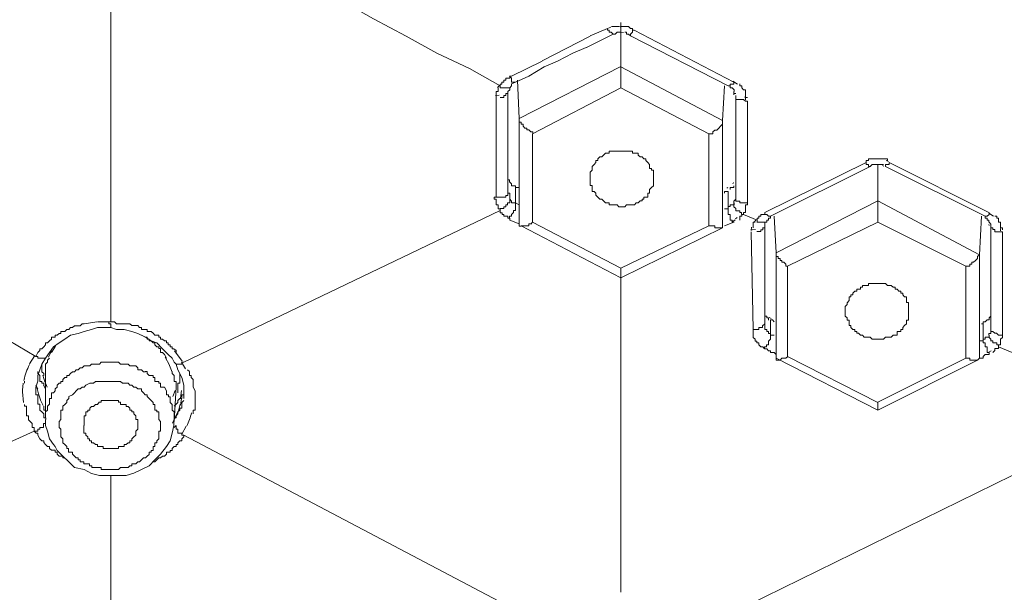
# Model space of a CAD drawing. Units: millimetres. Extents: x 178 to 288, y 397 to 971.
# Drawn here: x 208 to 230, y 895 to 907 of the extents above; entities that cross this region are included whole.
import ezdxf

# ---------------------------------------------------------------- set-up
doc = ezdxf.new("R2010")
doc.units = ezdxf.units.MM
doc.header["$MEASUREMENT"] = 0
doc.layers.add('Make2D$可见线$普通线', color=7, linetype='Continuous', true_color=0x000000)

msp = doc.modelspace()

# ---------------------------------------------------------------- linework, layer by layer
at = {"layer": 'Make2D$可见线$普通线', "color": 18, "lineweight": 9, "true_color": 0x000000}
for p, q in [((210.417, 900.605), (210.417, 908.692)), ((221.001, 906.914), (221.382, 907.081)), ((221.454, 907.107), (221.383, 907.081)), ((221.635, 907.125), (221.468, 907.125)), ((221.659, 907.118), (221.585, 907.125)), ((221.678, 907.168), (221.678, 907.211)), ((221.678, 907.125), (221.678, 907.17)), ((221.678, 907.125), (221.678, 907.04)), ((221.72, 907.125), (221.678, 907.125)), ((221.763, 907.125), (221.719, 907.125)), ((219.942, 906.362), (221.002, 906.913)), ((221.256, 906.829), (221.508, 906.956)), ((221.509, 906.955), (221.466, 906.999)), ((221.635, 906.999), (221.68, 906.999)), ((221.678, 907.04), (221.678, 906.997)), ((221.678, 906.236), (221.678, 906.999)), ((221.89, 906.914), (224.05, 905.813)), ((221.975, 907.04), (224.175, 905.897)), ((220.916, 906.659), (221.255, 906.828)), ((219.264, 906.024), (219.942, 906.361)), ((219.434, 905.094), (221.679, 906.237)), ((221.678, 906.236), (221.678, 905.77)), ((221.678, 906.236), (223.921, 905.051)), ((219.264, 906.024), (219.222, 906.024)), ((219.264, 905.983), (219.222, 906.023)), ((219.264, 905.898), (219.264, 905.983)), ((219.349, 905.898), (219.646, 906.025)), ((218.989, 905.815), (218.954, 905.775)), ((218.968, 905.77), (218.968, 905.687)), ((219.223, 905.77), (219.265, 905.814)), ((219.349, 905.898), (219.264, 905.898)), ((219.434, 905.094), (219.392, 905.94)), ((219.73, 904.754), (221.678, 905.769)), ((221.678, 905.77), (223.624, 904.754)), ((223.921, 905.05), (223.965, 905.813)), ((224.25, 905.848), (224.147, 905.919)), ((218.926, 903.357), (218.926, 905.557)), ((219.179, 905.687), (219.179, 905.642)), ((219.179, 905.687), (219.179, 905.515)), ((224.176, 905.613), (224.174, 905.635)), ((224.217, 905.602), (224.217, 903.357)), ((219.179, 905.514), (219.179, 905.347)), ((219.179, 905.347), (219.179, 904.584)), ((224.472, 905.473), (224.472, 903.231)), ((219.434, 902.764), (219.434, 905.094)), ((223.921, 905.05), (223.921, 902.721)), ((219.73, 902.806), (219.73, 904.754)), ((223.624, 904.754), (223.624, 902.721)), ((219.179, 904.584), (219.179, 904.372)), ((219.179, 904.373), (219.179, 903.739)), ((224.854, 903.017), (227.098, 904.12)), ((224.98, 902.934), (227.182, 904.035)), ((227.266, 904.076), (227.48, 904.076)), ((227.351, 903.272), (227.351, 904.075)), ((227.481, 904.039), (227.452, 904.053)), ((227.521, 904.035), (229.721, 902.935)), ((227.588, 904.146), (227.535, 904.168)), ((227.606, 904.12), (229.806, 903.017)), ((219.179, 903.738), (219.179, 903.654)), ((219.179, 903.653), (219.179, 903.569)), ((224.15, 903.651), (224.165, 903.68)), ((219.179, 903.569), (219.179, 903.441)), ((219.349, 903.569), (219.349, 903.232)), ((224.015, 903.553), (224.041, 903.569)), ((224.049, 903.102), (224.049, 903.484)), ((219.434, 903.187), (219.349, 903.232)), ((224.176, 903.187), (224.176, 903.232)), ((225.108, 902.128), (227.351, 903.273)), ((227.351, 903.272), (227.351, 902.806)), ((227.351, 903.272), (229.596, 902.087)), ((212.025, 899.716), (219.012, 903.059)), ((223.964, 903.102), (224.049, 903.102)), ((224.684, 902.849), (224.387, 902.977)), ((224.854, 902.976), (224.809, 902.976)), ((224.854, 902.976), (224.854, 903.018)), ((229.905, 902.939), (229.8, 903.006)), ((219.223, 902.891), (219.223, 902.846)), ((219.223, 902.849), (219.435, 902.765)), ((221.678, 901.579), (219.476, 902.722)), ((219.73, 902.806), (219.688, 902.764)), ((221.678, 901.79), (219.73, 902.806)), ((223.624, 902.721), (221.679, 901.79)), ((223.624, 902.721), (223.669, 902.721)), ((223.921, 902.721), (223.921, 902.679)), ((224.176, 902.806), (223.964, 902.721)), ((224.126, 902.808), (224.199, 902.853)), ((224.206, 902.88), (224.249, 902.909)), ((224.601, 902.679), (224.601, 902.722)), ((224.655, 902.852), (224.622, 902.807)), ((224.727, 902.806), (224.682, 902.806)), ((224.684, 902.806), (224.684, 902.851)), ((224.854, 902.806), (224.726, 902.806)), ((224.854, 902.721), (224.854, 902.806)), ((224.854, 902.721), (224.854, 902.638)), ((225.108, 902.128), (225.064, 902.934)), ((225.361, 901.832), (227.352, 902.807)), ((227.351, 902.806), (229.299, 901.831)), ((229.595, 902.087), (229.64, 902.935)), ((229.807, 902.732), (229.804, 902.756)), ((229.85, 902.721), (229.85, 900.436)), ((223.921, 902.679), (221.678, 901.579)), ((224.566, 902.693), (224.557, 902.617)), ((224.557, 902.594), (224.602, 900.434)), ((224.854, 902.638), (224.854, 902.553)), ((224.854, 902.553), (224.854, 902.339)), ((230.062, 902.616), (230.059, 902.663)), ((230.103, 902.594), (230.103, 900.309)), ((224.854, 902.34), (224.854, 901.706)), ((225.108, 899.801), (225.108, 902.128)), ((229.595, 902.087), (229.595, 899.802)), ((221.678, 901.579), (221.678, 901.791)), ((224.854, 901.705), (224.854, 901.578)), ((225.361, 899.842), (225.361, 901.833)), ((229.299, 901.832), (229.299, 899.801)), ((221.678, 901.579), (221.678, 894.635)), ((224.854, 901.579), (224.854, 900.901)), ((224.854, 900.901), (224.854, 900.816)), ((224.854, 900.816), (224.854, 900.774)), ((224.854, 900.816), (224.854, 900.732)), ((210.11, 900.603), (209.786, 900.556)), ((210.203, 900.605), (210.118, 900.605)), ((210.373, 900.605), (210.204, 900.605)), ((210.417, 900.605), (210.372, 900.605)), ((224.854, 900.731), (224.854, 900.647)), ((224.854, 900.646), (224.854, 900.562)), ((224.956, 900.701), (224.994, 900.679)), ((224.98, 900.646), (224.98, 900.309)), ((229.68, 900.224), (229.68, 900.605)), ((210.373, 900.479), (210.418, 900.479)), ((210.417, 900.479), (210.542, 900.434)), ((224.601, 900.435), (224.601, 900.308)), ((209.146, 900.054), (209.274, 900.139)), ((211.177, 900.265), (211.093, 900.31)), ((224.98, 900.309), (225.065, 900.309)), ((229.68, 900.224), (229.68, 900.183)), ((208.763, 899.842), (208.807, 899.927)), ((208.976, 899.801), (209.146, 900.053)), ((209.105, 899.962), (209.038, 899.821)), ((209.194, 900.064), (209.107, 899.928)), ((211.988, 899.738), (211.818, 899.968)), ((229.787, 899.929), (229.856, 899.965)), ((229.807, 899.927), (229.807, 899.88)), ((229.892, 899.927), (229.936, 899.97)), ((230.317, 899.927), (230.02, 900.054)), ((208.737, 899.862), (208.623, 899.679)), ((208.891, 899.672), (208.976, 899.802)), ((211.644, 899.801), (211.599, 899.883)), ((211.711, 899.65), (211.617, 899.827)), ((212.062, 899.565), (211.973, 899.717)), ((227.351, 898.657), (225.108, 899.802)), ((225.32, 899.801), (225.362, 899.841)), ((227.351, 898.827), (225.36, 899.842)), ((229.299, 899.801), (227.351, 898.828)), ((229.554, 899.759), (227.351, 898.657)), ((229.299, 899.801), (229.344, 899.801)), ((229.595, 899.801), (229.553, 899.758)), ((208.806, 899.42), (208.891, 899.672)), ((211.768, 899.496), (211.712, 899.643)), ((212.151, 899.505), (212.107, 899.547)), ((208.482, 899.25), (208.466, 899.098)), ((208.51, 899.25), (208.51, 899.292)), ((208.763, 899.164), (208.807, 899.292)), ((208.806, 899.291), (208.806, 899.42)), ((208.913, 899.43), (208.956, 899.277)), ((208.959, 899.284), (209.01, 899.159)), ((208.976, 898.489), (208.976, 899.42)), ((208.806, 899.123), (208.762, 899.208)), ((208.763, 899.123), (208.763, 899.166)), ((208.782, 899.162), (208.818, 899.015)), ((208.976, 899.123), (208.932, 899.208)), ((211.644, 899.079), (211.599, 899.164)), ((211.783, 898.958), (211.839, 899.092)), ((211.812, 898.402), (211.856, 899.165)), ((211.896, 899.123), (211.896, 899.166)), ((211.896, 899.038), (211.896, 899.123)), ((211.951, 898.916), (211.978, 899.088)), ((212.025, 899.208), (212.025, 899.039)), ((212.025, 899.038), (212.025, 898.991)), ((212.278, 899.079), (212.235, 899.164)), ((208.815, 899.014), (208.86, 898.885)), ((208.865, 898.879), (208.919, 898.756)), ((211.812, 898.742), (211.896, 898.827)), ((211.951, 898.764), (211.978, 898.913)), ((211.981, 898.827), (212.026, 898.867)), ((211.981, 898.783), (211.981, 898.828)), ((212.025, 898.912), (212.025, 898.994)), ((227.351, 898.657), (227.351, 898.826)), ((208.51, 898.742), (208.51, 898.782)), ((208.85, 898.698), (208.85, 898.743)), ((208.933, 898.742), (208.933, 898.697)), ((208.933, 898.698), (208.933, 898.658)), ((208.933, 898.657), (208.977, 898.657)), ((208.976, 898.657), (208.976, 898.614)), ((211.774, 898.369), (211.897, 898.615)), ((211.896, 898.615), (211.941, 898.658)), ((211.896, 898.572), (211.896, 898.616)), ((211.899, 898.611), (211.95, 898.787)), ((211.94, 898.698), (211.982, 898.698)), ((211.94, 898.657), (211.94, 898.697)), ((211.981, 898.742), (211.981, 898.782)), ((211.981, 898.698), (211.981, 898.743)), ((208.976, 898.402), (208.976, 898.446)), ((211.812, 898.53), (211.812, 898.446)), ((211.812, 898.446), (211.812, 898.49)), ((211.812, 898.489), (211.856, 898.489)), ((211.812, 898.446), (211.812, 898.401)), ((211.855, 898.53), (211.897, 898.573)), ((211.855, 898.489), (211.855, 898.529)), ((200.805, 894.593), (208.722, 898.192)), ((208.721, 898.193), (208.721, 898.233)), ((211.812, 898.275), (211.856, 898.32)), ((211.984, 898.127), (212.082, 898.301)), ((212.025, 898.105), (211.98, 898.105)), ((212.025, 898.105), (220.067, 893.872)), ((209.188, 897.853), (209.23, 897.768)), ((210.417, 897.216), (210.417, 889.299)), ((230.317, 897.216), (223.328, 893.787))]:
    msp.add_line(p, q, dxfattribs=at)
for points in [[(219.011, 905.813), (218.333, 906.195), (217.614, 906.532), (216.936, 906.913), (216.215, 907.295), (215.537, 907.674), (214.818, 908.056), (214.142, 908.439), (213.422, 908.819), (212.743, 909.2), (212.025, 909.537)], [(221.467, 906.999), (221.423, 906.999), (221.423, 907.041), (221.382, 907.041), (221.382, 907.081)], [(221.763, 907.125), (221.848, 907.125), (221.891, 907.08), (221.933, 907.08), (221.933, 907.04), (221.975, 907.04)], [(221.509, 906.955), (221.553, 906.955), (221.593, 906.999), (221.636, 906.999)], [(221.735, 906.992), (221.679, 906.999), (221.668, 906.999)], [(221.763, 906.999), (221.806, 906.999), (221.806, 906.954), (221.848, 906.954), (221.891, 906.914)], [(221.975, 907.04), (221.932, 907.04), (221.932, 906.997), (221.89, 906.955), (221.89, 906.913)], [(219.645, 906.024), (219.985, 906.236), (220.281, 906.361), (220.621, 906.533), (220.915, 906.658)], [(219.223, 906.024), (219.223, 905.984), (219.138, 905.984), (219.138, 905.94), (219.095, 905.94), (219.095, 905.897)], [(219.096, 905.898), (219.052, 905.898), (219.052, 905.851), (219.011, 905.851), (219.011, 905.813)], [(219.011, 905.813), (219.011, 905.766), (219.223, 905.766)], [(219.179, 905.687), (219.224, 905.727), (219.224, 905.769)], [(219.264, 905.813), (219.264, 905.855), (219.349, 905.898)], [(224.176, 905.898), (224.176, 905.851), (224.091, 905.851), (224.091, 905.813), (224.049, 905.813)], [(224.049, 905.813), (224.092, 905.813), (224.092, 905.766), (224.134, 905.766), (224.177, 905.728), (224.177, 905.686)], [(224.304, 905.855), (224.304, 905.812), (224.347, 905.812), (224.347, 905.77), (224.387, 905.727), (224.432, 905.727), (224.432, 905.558), (224.472, 905.558)], [(218.913, 905.602), (218.927, 905.602), (218.987, 905.606)], [(218.968, 905.687), (218.925, 905.687), (218.925, 905.557)], [(219.179, 905.643), (219.137, 905.643), (219.137, 905.598), (219.096, 905.598), (219.096, 905.558), (219.012, 905.558)], [(224.176, 905.687), (224.176, 905.642), (224.218, 905.642)], [(224.472, 905.473), (224.43, 905.473), (224.387, 905.513), (224.218, 905.513), (224.218, 905.603)], [(224.431, 905.504), (224.431, 905.515), (224.424, 905.577)], [(219.434, 905.094), (219.434, 905.009), (219.476, 905.009), (219.476, 904.965), (219.519, 904.965), (219.519, 904.922), (219.561, 904.88), (219.601, 904.88), (219.601, 904.84), (219.646, 904.84), (219.688, 904.795), (219.731, 904.795), (219.731, 904.755)], [(223.921, 905.05), (223.921, 904.966), (223.878, 904.921), (223.838, 904.881), (223.794, 904.838), (223.753, 904.838), (223.711, 904.796), (223.711, 904.754), (223.624, 904.754)], [(208.763, 899.842), (207.959, 900.309), (207.154, 900.73), (206.351, 901.154), (205.547, 901.621), (204.739, 902.042), (203.938, 902.509), (203.133, 902.935), (202.327, 903.357), (201.524, 903.823), (200.721, 904.247)], [(221.001, 903.738), (221.001, 903.906), (221.043, 903.95), (221.043, 904.035), (221.086, 904.075), (221.128, 904.12), (221.128, 904.162), (221.17, 904.162), (221.17, 904.203), (221.213, 904.247), (221.255, 904.247), (221.298, 904.287), (221.338, 904.33), (221.423, 904.33), (221.423, 904.372), (221.933, 904.372), (221.933, 904.33), (222.061, 904.33), (222.061, 904.287), (222.101, 904.247), (222.145, 904.247), (222.186, 904.203), (222.23, 904.203), (222.23, 904.162), (222.27, 904.12), (222.313, 904.075)], [(222.313, 904.076), (222.313, 903.992), (222.357, 903.992), (222.357, 903.949), (222.397, 903.949), (222.397, 903.695)], [(227.098, 904.12), (227.098, 904.162), (227.143, 904.162), (227.143, 904.202), (227.395, 904.202)], [(227.098, 904.12), (227.098, 904.075), (227.143, 904.075), (227.143, 904.035), (227.183, 904.035)], [(227.183, 904.035), (227.225, 904.077), (227.265, 904.077)], [(227.394, 904.203), (227.562, 904.203), (227.562, 904.162)], [(227.606, 904.12), (227.606, 904.075), (227.521, 904.075), (227.521, 904.035)], [(219.349, 903.569), (219.349, 903.609), (219.264, 903.609), (219.264, 903.653), (219.222, 903.696), (219.222, 903.738), (219.179, 903.738)], [(221.086, 903.484), (221.041, 903.484), (221.041, 903.611), (221.001, 903.611), (221.001, 903.738)], [(222.398, 903.695), (222.398, 903.61), (222.355, 903.568), (222.313, 903.528), (222.313, 903.443), (222.27, 903.443), (222.27, 903.358), (222.186, 903.358), (222.186, 903.313), (222.145, 903.313), (222.145, 903.273), (222.101, 903.273), (222.061, 903.231), (222.016, 903.231), (221.976, 903.186), (221.804, 903.186), (221.764, 903.146), (221.634, 903.146), (221.594, 903.186), (221.423, 903.186), (221.423, 903.231), (221.338, 903.231), (221.298, 903.273), (221.255, 903.313), (221.213, 903.313), (221.17, 903.358), (221.128, 903.398), (221.128, 903.443), (221.086, 903.483)], [(224.176, 903.61), (224.176, 903.57), (224.091, 903.57), (224.091, 903.527)], [(219.179, 903.442), (219.179, 903.395), (219.137, 903.395), (219.137, 903.357), (218.882, 903.357)], [(219.179, 903.442), (219.224, 903.442), (219.224, 903.313)], [(219.434, 903.527), (219.434, 903.57), (219.349, 903.57)], [(224.049, 903.484), (223.965, 903.484), (223.965, 903.441)], [(218.883, 903.357), (218.883, 903.312), (218.927, 903.312), (218.927, 903.23)], [(218.926, 903.231), (218.926, 903.184), (218.969, 903.184), (218.969, 903.101), (219.011, 903.101), (219.011, 903.059)], [(219.179, 903.187), (219.137, 903.187), (219.137, 903.145), (219.096, 903.145), (219.096, 903.103), (219.012, 903.103), (219.012, 903.058)], [(219.223, 903.314), (219.223, 903.231), (219.178, 903.231), (219.178, 903.186)], [(219.349, 903.231), (219.349, 903.059), (219.307, 903.059), (219.307, 903.017), (219.264, 902.976), (219.264, 902.934), (219.222, 902.934), (219.222, 902.892)], [(219.223, 903.314), (219.265, 903.271), (219.265, 903.231), (219.35, 903.231)], [(224.049, 903.102), (224.049, 903.147), (224.092, 903.147), (224.092, 903.187), (224.177, 903.187), (224.177, 903.232)], [(224.217, 903.314), (224.175, 903.271), (224.175, 903.231)], [(224.387, 902.976), (224.345, 902.976), (224.345, 903.018), (224.305, 903.018), (224.305, 903.058), (224.218, 903.058), (224.218, 903.103), (224.175, 903.145), (224.175, 903.188)], [(224.472, 903.231), (224.305, 903.231), (224.305, 903.271), (224.218, 903.271), (224.218, 903.358)], [(224.472, 903.231), (224.472, 903.184), (224.43, 903.184), (224.43, 903.101)], [(219.011, 903.059), (219.011, 903.014), (219.054, 903.014), (219.054, 902.976), (219.096, 902.976), (219.096, 902.934), (219.179, 902.934), (219.179, 902.891), (219.223, 902.891), (219.223, 902.849)], [(224.049, 903.102), (224.049, 902.975), (224.092, 902.975), (224.092, 902.85), (224.134, 902.85)], [(224.304, 902.849), (224.304, 902.934), (224.347, 902.934), (224.347, 902.977), (224.387, 902.977)], [(224.431, 903.102), (224.431, 903.017), (224.386, 903.017), (224.386, 902.975)], [(224.684, 902.849), (224.684, 902.89), (224.728, 902.89), (224.728, 902.934), (224.768, 902.934), (224.768, 902.977), (224.811, 902.977)], [(224.854, 903.017), (224.854, 902.975), (224.898, 902.975), (224.938, 902.935), (224.981, 902.935)], [(229.807, 903.017), (229.807, 902.975), (229.764, 902.935), (229.722, 902.935)], [(219.434, 902.764), (219.434, 902.718), (219.476, 902.718)], [(219.475, 902.721), (219.645, 902.721), (219.645, 902.768), (219.69, 902.768)], [(223.921, 902.679), (223.753, 902.679), (223.753, 902.722), (223.669, 902.722)], [(224.134, 902.849), (224.134, 902.805), (224.177, 902.805)], [(224.642, 902.806), (224.6, 902.806), (224.6, 902.721)], [(224.854, 902.721), (224.854, 902.679), (224.809, 902.679)], [(224.854, 902.806), (224.898, 902.806), (224.898, 902.851), (224.938, 902.851)], [(224.939, 902.849), (224.939, 902.89), (224.981, 902.89), (224.981, 902.934)], [(229.722, 902.934), (229.722, 902.89), (229.766, 902.89), (229.766, 902.85), (229.806, 902.85), (229.806, 902.805)], [(229.807, 902.806), (229.851, 902.764), (229.851, 902.721)], [(230.103, 902.594), (229.936, 902.594), (229.936, 902.639), (229.891, 902.639), (229.891, 902.679), (229.851, 902.679), (229.851, 902.722)], [(229.935, 902.934), (229.978, 902.934), (229.978, 902.89), (230.02, 902.89), (230.02, 902.805), (230.062, 902.805), (230.062, 902.68), (230.103, 902.68), (230.103, 902.638)], [(224.555, 902.638), (224.58, 902.638), (224.649, 902.643)], [(224.81, 902.679), (224.81, 902.635), (224.767, 902.635), (224.767, 902.595), (224.683, 902.595)], [(225.108, 902.128), (225.108, 902.043), (225.151, 902.043), (225.151, 902.001), (225.193, 902.001), (225.193, 901.961), (225.236, 901.961), (225.236, 901.919), (225.278, 901.919), (225.32, 901.876), (225.32, 901.831), (225.361, 901.831)], [(229.595, 902.087), (229.553, 902.044), (229.553, 902.002), (229.511, 901.96), (229.468, 901.919), (229.426, 901.919), (229.426, 901.875), (229.383, 901.875), (229.383, 901.832), (229.299, 901.832)], [(226.632, 900.775), (226.632, 900.942), (226.674, 900.987), (226.674, 901.027), (226.717, 901.072), (226.717, 901.154), (226.759, 901.154), (226.759, 901.199), (226.801, 901.199), (226.801, 901.239), (226.846, 901.284), (226.886, 901.284), (226.886, 901.324), (226.969, 901.324), (226.969, 901.368), (227.013, 901.368), (227.013, 901.409), (227.143, 901.409), (227.143, 901.451), (227.52, 901.451), (227.562, 901.409), (227.647, 901.409), (227.692, 901.368)], [(227.691, 901.368), (227.735, 901.368), (227.735, 901.323), (227.776, 901.323), (227.818, 901.283), (227.858, 901.283), (227.858, 901.238), (227.903, 901.238), (227.903, 901.198), (227.943, 901.153), (227.988, 901.153), (227.988, 901.028), (228.03, 901.028), (228.03, 900.774)], [(224.854, 900.775), (224.854, 900.73), (224.898, 900.73), (224.898, 900.69), (224.938, 900.69), (224.938, 900.645)], [(227.013, 900.309), (226.968, 900.309), (226.928, 900.351), (226.886, 900.351), (226.886, 900.393), (226.846, 900.393), (226.846, 900.436), (226.801, 900.436), (226.759, 900.478), (226.759, 900.521), (226.716, 900.521), (226.716, 900.645), (226.674, 900.645), (226.674, 900.69), (226.632, 900.73), (226.632, 900.775)], [(228.031, 900.775), (228.031, 900.645), (227.986, 900.645), (227.986, 900.561), (227.944, 900.521), (227.901, 900.478), (227.901, 900.436), (227.859, 900.436), (227.859, 900.393), (227.776, 900.393), (227.776, 900.309), (227.691, 900.309), (227.647, 900.266), (227.52, 900.266), (227.479, 900.224), (227.225, 900.224), (227.183, 900.266), (227.053, 900.266), (227.013, 900.309)], [(229.68, 900.605), (229.723, 900.605), (229.765, 900.647), (229.808, 900.647), (229.808, 900.69), (229.85, 900.732), (229.85, 900.774)], [(209.824, 900.561), (209.779, 900.561), (209.739, 900.519), (209.61, 900.519), (209.57, 900.479), (209.525, 900.479), (209.485, 900.434), (209.442, 900.434), (209.4, 900.394), (209.355, 900.394)], [(210.417, 900.479), (210.417, 900.561), (210.372, 900.561), (210.372, 900.606)], [(211.01, 900.52), (210.88, 900.52), (210.838, 900.562), (210.541, 900.562), (210.499, 900.605), (210.416, 900.605)], [(224.854, 900.561), (224.809, 900.519), (224.809, 900.479), (224.726, 900.479), (224.726, 900.434), (224.601, 900.434)], [(224.854, 900.561), (224.854, 900.434), (224.898, 900.434), (224.898, 900.394), (224.938, 900.394)], [(224.98, 900.646), (225.024, 900.646), (225.065, 900.604)], [(229.639, 900.561), (229.681, 900.561), (229.681, 900.606)], [(209.356, 900.394), (209.313, 900.394), (209.313, 900.347), (209.273, 900.347), (209.228, 900.309), (209.188, 900.309), (209.188, 900.264), (209.103, 900.264), (209.103, 900.224), (209.059, 900.182), (209.019, 900.139), (208.976, 900.139), (208.976, 900.097), (208.934, 900.054), (208.891, 900.012), (208.849, 900.012), (208.849, 899.97), (208.807, 899.927)], [(209.273, 900.139), (209.4, 900.223), (209.525, 900.308), (209.695, 900.35), (209.824, 900.393)], [(209.824, 900.394), (209.991, 900.436), (210.119, 900.478), (210.373, 900.478)], [(210.541, 900.435), (210.713, 900.435), (210.88, 900.393)], [(210.881, 900.394), (211.01, 900.347), (211.178, 900.264), (211.305, 900.182), (211.432, 900.139)], [(211.474, 900.309), (211.389, 900.309), (211.347, 900.351), (211.306, 900.393), (211.219, 900.393), (211.219, 900.436), (211.092, 900.436), (211.092, 900.478), (211.052, 900.478), (211.01, 900.521)], [(224.939, 900.394), (224.939, 900.347), (224.981, 900.347), (224.981, 900.309)], [(229.85, 900.435), (229.85, 900.35), (229.806, 900.35), (229.806, 900.308)], [(230.103, 900.309), (230.02, 900.309), (229.976, 900.351), (229.936, 900.351), (229.891, 900.393), (229.851, 900.393), (229.851, 900.436)], [(211.177, 900.265), (211.22, 900.265), (211.22, 900.223), (211.262, 900.223), (211.262, 900.182), (211.307, 900.182), (211.347, 900.138), (211.389, 900.138), (211.389, 900.098), (211.432, 900.053), (211.474, 900.053), (211.474, 900.013), (211.514, 900.013), (211.514, 899.928), (211.559, 899.928), (211.599, 899.883)], [(211.432, 900.139), (211.559, 900.011), (211.684, 899.884), (211.769, 899.802), (211.812, 899.717)], [(211.855, 899.927), (211.855, 899.97), (211.81, 900.012), (211.77, 900.012), (211.77, 900.054), (211.728, 900.054), (211.728, 900.097), (211.685, 900.097), (211.685, 900.139), (211.643, 900.139), (211.643, 900.182), (211.601, 900.182), (211.558, 900.224), (211.516, 900.224), (211.516, 900.264), (211.473, 900.264), (211.473, 900.309)], [(224.601, 900.309), (224.601, 900.262), (224.643, 900.224), (224.643, 900.181), (224.683, 900.181), (224.683, 900.139), (224.728, 900.139), (224.728, 900.097), (224.768, 900.054), (224.81, 900.054), (224.853, 900.012)], [(224.98, 900.309), (224.98, 900.224), (224.937, 900.181), (224.937, 900.097), (224.897, 900.097), (224.897, 900.054), (224.853, 900.054), (224.853, 900.012)], [(229.595, 900.182), (229.68, 900.182), (229.68, 900.222)], [(229.68, 900.224), (229.723, 900.224), (229.723, 900.266), (229.808, 900.266), (229.808, 900.308)], [(229.68, 900.182), (229.68, 900.138), (229.723, 900.138), (229.723, 900.053), (229.765, 900.053), (229.765, 899.928), (229.808, 899.928)], [(229.807, 900.309), (229.807, 900.262), (229.851, 900.224), (229.851, 900.181)], [(229.85, 900.182), (229.893, 900.182), (229.893, 900.138), (229.977, 900.138), (229.977, 900.097), (230.02, 900.097), (230.02, 900.053)], [(230.062, 900.182), (230.062, 900.097), (230.019, 900.097), (230.019, 900.053)], [(230.103, 900.309), (230.103, 900.262), (230.061, 900.224), (230.061, 900.181)], [(224.854, 900.012), (224.898, 900.012), (224.938, 899.968), (224.981, 899.968), (224.981, 899.927), (225.066, 899.927), (225.108, 899.883)], [(229.935, 899.969), (229.935, 900.013), (230.02, 900.013), (230.02, 900.053)], [(208.976, 899.801), (208.807, 899.801), (208.807, 899.841), (208.762, 899.841)], [(208.976, 899.42), (208.976, 899.672), (209.019, 899.716), (209.019, 899.759), (209.059, 899.801)], [(209.652, 899.546), (209.697, 899.546), (209.739, 899.588), (209.781, 899.588), (209.824, 899.631), (209.949, 899.631), (209.991, 899.673), (210.163, 899.673), (210.203, 899.715), (210.585, 899.715), (210.629, 899.673), (210.797, 899.673), (210.837, 899.631), (210.966, 899.631), (211.009, 899.588), (211.009, 899.546), (211.093, 899.546), (211.136, 899.501), (211.178, 899.501)], [(212.025, 899.716), (211.98, 899.716), (211.98, 899.673), (211.855, 899.673), (211.811, 899.716)], [(211.812, 899.716), (211.856, 899.673), (211.896, 899.546)], [(225.108, 899.801), (225.108, 899.758), (225.193, 899.758), (225.236, 899.801), (225.32, 899.801)], [(229.554, 899.759), (229.384, 899.759), (229.384, 899.802), (229.342, 899.802)], [(229.595, 899.801), (229.68, 899.801), (229.68, 899.841), (229.723, 899.883), (229.807, 899.883)], [(208.806, 899.505), (208.806, 899.462), (208.851, 899.42), (208.851, 899.29), (208.891, 899.29), (208.891, 899.25), (208.934, 899.25), (208.934, 899.208)], [(208.933, 899.42), (208.933, 899.464), (208.89, 899.504), (208.89, 899.672)], [(208.976, 898.489), (208.976, 898.616), (209.019, 898.656), (209.019, 898.741), (209.059, 898.784), (209.059, 898.911), (209.103, 898.911), (209.103, 899.038), (209.146, 899.038), (209.188, 899.08), (209.188, 899.123), (209.228, 899.165), (209.228, 899.208), (209.273, 899.25), (209.313, 899.25), (209.313, 899.29), (209.356, 899.29), (209.356, 899.335), (209.398, 899.375), (209.443, 899.375), (209.443, 899.42), (209.485, 899.42), (209.525, 899.462), (209.57, 899.504), (209.61, 899.504), (209.652, 899.547)], [(211.177, 899.505), (211.22, 899.505), (211.22, 899.462), (211.262, 899.42), (211.347, 899.42), (211.347, 899.375), (211.389, 899.375), (211.389, 899.29), (211.474, 899.29), (211.474, 899.25), (211.514, 899.25), (211.514, 899.165), (211.599, 899.165)], [(211.77, 899.505), (211.77, 899.462), (211.812, 899.42), (211.812, 899.29), (211.855, 899.29), (211.855, 899.165)], [(211.94, 899.463), (211.94, 899.249), (211.895, 899.249), (211.895, 899.164)], [(211.896, 899.546), (211.981, 899.376), (212.026, 899.209)], [(212.236, 899.164), (212.236, 899.334), (212.192, 899.376), (212.192, 899.419), (212.152, 899.419), (212.152, 899.504)], [(209.356, 898.742), (209.4, 898.782), (209.443, 898.827), (209.443, 898.869), (209.485, 898.911), (209.485, 898.954), (209.57, 898.994), (209.61, 899.039), (209.652, 899.079), (209.695, 899.123), (209.739, 899.123), (209.78, 899.164), (209.824, 899.164), (209.867, 899.208), (209.949, 899.251), (210.036, 899.251), (210.076, 899.291), (210.628, 899.291), (210.67, 899.251), (210.797, 899.251), (210.837, 899.208), (210.882, 899.208), (210.924, 899.164), (210.967, 899.164), (211.009, 899.123), (211.092, 899.123), (211.092, 899.079), (211.136, 899.039), (211.176, 898.994), (211.219, 898.994), (211.219, 898.954), (211.261, 898.911), (211.306, 898.869), (211.348, 898.827), (211.348, 898.782)], [(208.466, 899.097), (208.466, 899.057), (208.489, 898.823)], [(208.763, 899.123), (208.763, 898.994), (208.807, 898.994), (208.807, 898.784), (208.85, 898.784), (208.85, 898.742)], [(211.644, 899.079), (211.644, 898.995), (211.686, 898.995), (211.686, 898.952), (211.729, 898.952), (211.729, 898.827), (211.771, 898.783), (211.771, 898.658), (211.811, 898.615), (211.811, 898.531)], [(211.896, 898.827), (211.896, 898.867), (211.941, 898.912), (211.981, 898.912), (211.981, 898.994), (212.026, 898.994), (212.026, 899.039)], [(212.236, 898.572), (212.236, 898.657), (212.279, 898.657), (212.279, 899.081)], [(209.824, 898.319), (209.824, 898.531), (209.866, 898.531), (209.866, 898.616), (209.907, 898.616), (209.907, 898.656), (209.949, 898.656), (209.949, 898.698), (209.991, 898.739), (210.036, 898.739), (210.076, 898.783), (210.119, 898.783), (210.161, 898.828), (210.203, 898.828), (210.203, 898.868), (210.585, 898.868), (210.585, 898.828), (210.627, 898.828), (210.627, 898.783), (210.755, 898.783), (210.755, 898.739), (210.797, 898.739), (210.837, 898.698), (210.837, 898.656), (210.882, 898.656), (210.882, 898.616), (210.924, 898.616)], [(208.51, 898.742), (208.555, 898.742), (208.555, 898.53), (208.595, 898.53), (208.595, 898.445), (208.637, 898.403), (208.678, 898.36), (208.678, 898.275), (208.722, 898.275), (208.722, 898.233)], [(208.85, 898.698), (208.85, 898.658), (208.892, 898.616), (208.933, 898.571), (208.933, 898.488), (208.977, 898.488), (208.977, 898.446)], [(209.314, 898.53), (209.314, 898.658), (209.357, 898.658), (209.357, 898.742)], [(210.925, 898.615), (210.925, 898.571), (210.967, 898.531), (210.967, 898.446), (211.009, 898.446), (211.009, 898.234)], [(211.347, 898.783), (211.39, 898.783), (211.39, 898.656), (211.432, 898.656), (211.432, 898.616), (211.474, 898.616), (211.474, 898.446), (211.515, 898.402), (211.515, 898.234)], [(208.976, 898.402), (208.976, 898.362), (208.932, 898.362), (208.932, 898.275), (208.849, 898.275), (208.849, 898.234), (208.807, 898.234)], [(208.976, 898.446), (208.976, 898.318), (209.019, 898.193), (209.059, 898.022), (209.146, 897.897), (209.188, 897.852)], [(209.443, 897.853), (209.398, 897.897), (209.356, 897.937), (209.356, 898.022), (209.313, 898.065), (209.313, 898.234), (209.273, 898.274), (209.273, 898.402), (209.313, 898.446), (209.313, 898.531)], [(211.389, 897.556), (211.516, 897.683), (211.643, 897.853), (211.728, 897.976), (211.77, 898.15), (211.81, 898.319), (211.81, 898.442)], [(208.721, 898.193), (208.764, 898.148), (208.806, 898.148), (208.806, 898.106), (208.851, 898.023), (208.891, 897.978), (208.933, 897.978), (208.933, 897.938), (208.976, 897.896), (209.018, 897.854), (209.058, 897.854), (209.058, 897.809), (209.103, 897.769), (209.188, 897.769), (209.188, 897.726), (209.23, 897.726), (209.23, 897.684), (209.273, 897.642), (209.355, 897.642), (209.355, 897.599), (209.4, 897.599)], [(208.806, 898.234), (208.806, 898.189), (208.722, 898.189)], [(209.866, 898.105), (209.866, 898.15), (209.823, 898.15), (209.823, 898.32)], [(211.01, 898.234), (210.965, 898.189), (210.965, 898.105), (210.925, 898.064), (210.88, 898.022), (210.88, 897.98), (210.838, 897.98), (210.838, 897.937), (210.795, 897.937), (210.755, 897.897), (210.713, 897.897), (210.713, 897.852), (210.586, 897.852), (210.586, 897.81), (210.244, 897.81), (210.244, 897.852), (210.119, 897.852), (210.119, 897.897), (210.077, 897.897), (210.034, 897.937), (209.992, 897.937), (209.992, 897.98), (209.947, 897.98), (209.947, 898.022), (209.907, 898.022), (209.907, 898.064), (209.865, 898.105)], [(211.515, 898.234), (211.515, 898.189), (211.473, 898.189), (211.473, 898.022), (211.432, 897.98), (211.432, 897.937), (211.388, 897.937), (211.388, 897.852), (211.348, 897.852), (211.348, 897.768), (211.305, 897.768), (211.305, 897.725), (211.263, 897.725)], [(211.855, 898.319), (211.855, 898.234), (211.897, 898.234), (211.897, 898.149), (211.982, 898.149), (211.982, 898.105)], [(211.347, 897.513), (211.39, 897.513), (211.432, 897.557), (211.474, 897.6), (211.515, 897.6), (211.559, 897.642), (211.599, 897.642), (211.644, 897.682), (211.644, 897.727), (211.729, 897.727), (211.729, 897.767), (211.769, 897.767), (211.769, 897.81), (211.811, 897.852), (211.856, 897.852), (211.856, 897.897), (211.896, 897.897), (211.896, 897.937), (211.941, 897.979), (211.981, 897.979), (211.981, 898.022), (212.026, 898.064), (212.026, 898.106)], [(209.229, 897.768), (209.611, 897.386), (209.825, 897.346), (209.992, 897.259), (210.162, 897.216)], [(209.948, 897.428), (209.948, 897.472), (209.823, 897.472), (209.823, 897.513), (209.739, 897.513), (209.739, 897.557), (209.696, 897.557), (209.696, 897.6), (209.652, 897.6), (209.611, 897.642), (209.569, 897.682), (209.569, 897.727), (209.484, 897.727), (209.484, 897.809), (209.442, 897.809), (209.442, 897.852)], [(211.262, 897.726), (211.262, 897.679), (211.218, 897.642), (211.178, 897.599), (211.135, 897.599), (211.093, 897.557), (211.05, 897.512), (211.01, 897.512), (210.966, 897.472), (210.881, 897.472), (210.881, 897.427), (210.838, 897.427), (210.796, 897.387), (210.629, 897.387), (210.584, 897.345), (210.202, 897.345), (210.202, 897.387), (209.993, 897.387), (209.993, 897.427), (209.948, 897.427)], [(210.162, 897.216), (210.755, 897.216), (210.925, 897.263), (211.092, 897.346), (211.262, 897.428), (211.389, 897.556)]]:
    msp.add_lwpolyline(points, dxfattribs=at)
for centre, radius, start, end in [((209.744, 899.062), 1.272, 151.8963, 168.61), ((210.891, 898.892), 1.337, 333.9982, 347.3049)]:
    msp.add_arc(centre, radius, start, end, dxfattribs=at)

doc.saveas('drawing.dxf')
